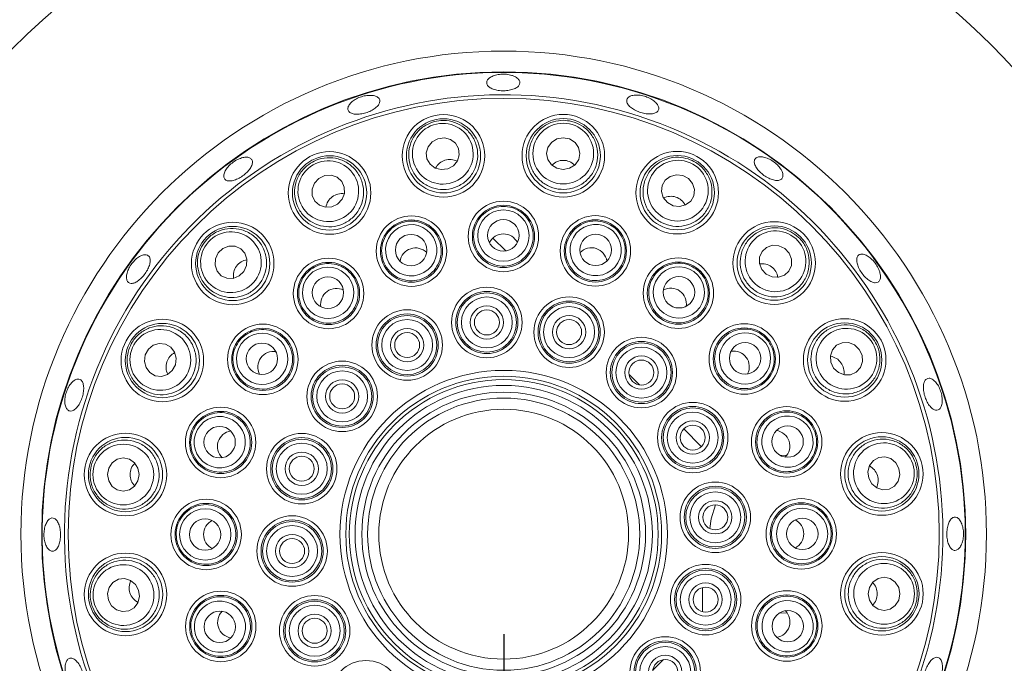
# Model space of a CAD drawing. Units: millimetres. Extents: x 5 to 415, y 5 to 292.
# Drawn here: x 95 to 105, y 79 to 86 of the extents above; entities that cross this region are included whole.
import ezdxf

# ---------------------------------------------------------------- set-up
doc = ezdxf.new("R2010")
doc.units = ezdxf.units.MM
doc.layers.add('BEMAßUNG', color=96, linetype='Continuous')
doc.styles.add('SLDTEXTSTYLE0', font='TXT', dxfattribs={"width": 0.75})
doc.dimstyles.new('SLDDIMSTYLE2', dxfattribs={"dimtxt": 3.5, "dimasz": 3.302, "dimexe": 0, "dimexo": 0.0625, "dimgap": 0.875, "dimtad": 1, "dimlfac": 12, "dimrnd": 1e-09, "dimzin": 12, "dimdsep": 46, "dimtxsty": 'SLDTEXTSTYLE0', "dimsah": 1, "dimcen": 0.09, "dimadec": 0, "dimazin": 3, "dimtfac": 1, "dimtofl": 0, "dimtmove": 0, "dimatfit": 3, "dimfxl": 0, "dimfrac": 2, "dimtolj": 1, "dimtzin": 12, "dimarcsym": 0})

# ---------------------------------------------------------------- blocks, each defined once
blk = doc.blocks.new('_D_24')
at = {"layer": 'BEMAßUNG'}
for p, q in [((68.3401, 79.4861), (68.3401, 47.9797)), ((99.5901, 79.4861), (99.5901, 47.9797)), ((68.3401, 48.9797), (99.5901, 48.9797))]:
    blk.add_line(p, q, dxfattribs=at)
for points in [[(68.3401, 48.9797), (71.6421, 48.4717), (71.6421, 49.4877)], [(99.5901, 48.9797), (96.2881, 49.4877), (96.2881, 48.4717)]]:
    blk.add_solid(points, dxfattribs=at)
at = {"layer": 'BEMAßUNG', "insert": (80.3551, 53.4914), "char_height": 3.5, "attachment_point": 1, "style": 'SLDTEXTSTYLE0'}
blk.add_mtext('375', dxfattribs=at)

msp = doc.modelspace()

# ---------------------------------------------------------------- linework, layer by layer
at = {"color": 7, "linetype": 'Continuous', "lineweight": 15}
for p, q in [((99.48134, 83.44909), (99.61055, 83.31988)), ((100.845, 82.08543), (100.95088, 81.97954)), ((101.39187, 81.53856), (101.56858, 81.36184)), ((102.35782, 81.27308), (102.42534, 81.27759)), ((101.57999, 79.95223), (101.57999, 79.71041)), ((102.43033, 79.6946), (102.35181, 79.6999)), ((101.18939, 79.23126), (101.08351, 79.12538))]:
    msp.add_line(p, q, dxfattribs=at)
at = {"color": 7, "linetype": 'Continuous', "lineweight": 15, "flags": 128}
for points in [[(99.02979, 84.14155), (99.0867, 84.17278), (99.12746, 84.22221), (99.14587, 84.28229), (99.13914, 84.3439), (99.10828, 84.39764), (99.05799, 84.43534), (98.99594, 84.45125), (98.93156, 84.44296), (98.87465, 84.41172), (98.83389, 84.3623), (98.81548, 84.30221), (98.82221, 84.24061), (98.85307, 84.18686), (98.90336, 84.14917), (98.96541, 84.13325), (99.02979, 84.14155)], [(100.1868, 84.13579), (100.25057, 84.14791), (100.30461, 84.18232), (100.34069, 84.23378), (100.35332, 84.29445), (100.34058, 84.35509), (100.3044, 84.40648), (100.2503, 84.4408), (100.18651, 84.4528), (100.12274, 84.44068), (100.0687, 84.40627), (100.03262, 84.35481), (100.01999, 84.29414), (100.03273, 84.2335), (100.0689, 84.18211), (100.12301, 84.14779), (100.1868, 84.13579)], [(97.92764, 83.78949), (97.9721, 83.83678), (97.9956, 83.89638), (97.99454, 83.95922), (97.9691, 84.01573), (97.92314, 84.0573), (97.86367, 84.07762), (97.79973, 84.07358), (97.74107, 84.04579), (97.6966, 83.9985), (97.67311, 83.9389), (97.67416, 83.87606), (97.6996, 83.81956), (97.74556, 83.77798), (97.80503, 83.75767), (97.86897, 83.76171), (97.92764, 83.78949)], [(101.28539, 83.77277), (101.34979, 83.7646), (101.41182, 83.78062), (101.46203, 83.81841), (101.49279, 83.87221), (101.49942, 83.93383), (101.48089, 83.99388), (101.44004, 84.04323), (101.38308, 84.07437), (101.31869, 84.08254), (101.25666, 84.06651), (101.20644, 84.02873), (101.17568, 83.97493), (101.16906, 83.91331), (101.18758, 83.85326), (101.22843, 83.80391), (101.28539, 83.77277)], [(96.98822, 83.11408), (97.01589, 83.1728), (97.01982, 83.23674), (96.99939, 83.29618), (96.95774, 83.34206), (96.90118, 83.3674), (96.83834, 83.36834), (96.77878, 83.34474), (96.73157, 83.30019), (96.7039, 83.24147), (96.69997, 83.17753), (96.72039, 83.11809), (96.76205, 83.07221), (96.81861, 83.04687), (96.88145, 83.04593), (96.94101, 83.06953), (96.98822, 83.11408)], [(102.21804, 83.08804), (102.27676, 83.06037), (102.3407, 83.05644), (102.40014, 83.07687), (102.44602, 83.11852), (102.47136, 83.17508), (102.4723, 83.23792), (102.4487, 83.29748), (102.40415, 83.34469), (102.34543, 83.37236), (102.28149, 83.37629), (102.22205, 83.35587), (102.17617, 83.31421), (102.15083, 83.25765), (102.14989, 83.19481), (102.17349, 83.13525), (102.21804, 83.08804)], [(96.30349, 82.18143), (96.31166, 82.24583), (96.29564, 82.30785), (96.25785, 82.35807), (96.20405, 82.38883), (96.14243, 82.39545), (96.08238, 82.37693), (96.03303, 82.33608), (96.00189, 82.27912), (95.99372, 82.21473), (96.00975, 82.1527), (96.04753, 82.10248), (96.10133, 82.07172), (96.16295, 82.0651), (96.223, 82.08362), (96.27235, 82.12447), (96.30349, 82.18143)], [(102.89345, 82.14862), (102.94074, 82.10416), (103.00035, 82.08066), (103.06318, 82.08172), (103.11969, 82.10716), (103.16127, 82.15312), (103.18158, 82.21259), (103.17754, 82.27653), (103.14976, 82.33519), (103.10247, 82.37966), (103.04287, 82.40315), (102.98003, 82.4021), (102.92352, 82.37666), (102.88194, 82.3307), (102.86163, 82.27123), (102.86567, 82.20729), (102.89345, 82.14862)], [(95.94047, 81.08283), (95.92835, 81.1466), (95.89394, 81.20064), (95.84248, 81.23672), (95.78181, 81.24936), (95.72117, 81.23661), (95.66977, 81.20044), (95.63546, 81.14634), (95.62346, 81.08255), (95.63558, 81.01878), (95.66999, 80.96474), (95.72145, 80.92865), (95.78212, 80.91602), (95.84276, 80.92877), (95.89415, 80.96494), (95.92847, 81.01904), (95.94047, 81.08283)], [(103.24551, 81.04647), (103.27675, 80.98957), (103.32617, 80.9488), (103.38626, 80.93039), (103.44786, 80.93712), (103.5016, 80.96798), (103.5393, 81.01827), (103.55522, 81.08032), (103.54692, 81.14471), (103.51569, 81.20161), (103.46626, 81.24237), (103.40617, 81.26078), (103.34457, 81.25405), (103.29083, 81.22319), (103.25313, 81.1729), (103.23722, 81.11085), (103.24551, 81.04647)], [(101.65458, 80.54198), (101.66782, 80.6406), (101.70909, 80.7798)], [(95.93471, 79.92583), (95.90348, 79.98273), (95.85405, 80.02349), (95.79397, 80.04191), (95.73236, 80.03517), (95.67862, 80.00431), (95.64092, 79.95403), (95.62501, 79.89197), (95.6333, 79.82759), (95.66454, 79.77069), (95.71396, 79.72993), (95.77405, 79.71151), (95.83565, 79.71825), (95.8894, 79.74911), (95.92709, 79.79939), (95.94301, 79.86145), (95.93471, 79.92583)], [(103.23975, 79.88946), (103.25187, 79.82569), (103.28628, 79.77166), (103.33774, 79.73557), (103.39841, 79.72294), (103.45906, 79.73568), (103.51045, 79.77186), (103.54476, 79.82596), (103.55677, 79.88975), (103.54464, 79.95352), (103.51023, 80.00756), (103.45878, 80.04364), (103.39811, 80.05627), (103.33746, 80.04353), (103.28607, 80.00736), (103.25176, 79.95326), (103.23975, 79.88946)]]:
    msp.add_lwpolyline(points, dxfattribs=at)
at = {"color": 7, "linetype": 'Continuous', "lineweight": 15}
for centre, radius in [((99.59011, 80.48615), 4.83333), ((99.59011, 80.48615), 4.625), ((99.59011, 80.48615), 4.36038), ((98.98734, 84.27179), 0.41318), ((100.18667, 84.27278), 0.41318), ((98.98734, 84.27179), 0.37167), ((100.18667, 84.27278), 0.37167), ((97.84701, 83.90025), 0.41318), ((101.32761, 83.9031), 0.41318), ((97.84701, 83.90025), 0.37167), ((101.32761, 83.9031), 0.37167), ((99.58741, 83.46531), 0.35274), ((99.58741, 83.46531), 0.3111), ((96.87731, 83.1945), 0.41318), ((98.66693, 83.31867), 0.35274), ((98.66693, 83.31867), 0.3111), ((99.58679, 83.47568), 0.15748), ((100.50815, 83.32034), 0.35274), ((100.50815, 83.32034), 0.3111), ((102.29846, 83.19895), 0.41318), ((96.87731, 83.1945), 0.37167), ((102.29846, 83.19895), 0.37167), ((98.66313, 83.32834), 0.15748), ((100.51077, 83.33039), 0.15748), ((97.83681, 82.89475), 0.35274), ((97.83681, 82.89475), 0.3111), ((101.33903, 82.89793), 0.35274), ((101.33903, 82.89793), 0.3111), ((97.83022, 82.90278), 0.15748), ((101.34463, 82.90669), 0.15748), ((99.42146, 82.60445), 0.35274), ((99.42146, 82.60445), 0.3111), ((99.42146, 82.60445), 0.29644), ((99.42146, 82.60445), 0.2548), ((100.24494, 82.50774), 0.35274), ((100.24494, 82.50774), 0.3111), ((100.24494, 82.50774), 0.29644), ((98.62366, 82.37866), 0.35274), ((99.42146, 82.60445), 0.16667), ((99.42146, 82.60445), 0.125), ((100.24494, 82.50774), 0.2548), ((96.17316, 82.22364), 0.41318), ((98.62366, 82.37866), 0.3111), ((98.62366, 82.37866), 0.29644), ((98.62366, 82.37866), 0.2548), ((100.24494, 82.50774), 0.16667), ((100.24494, 82.50774), 0.125), ((103.00421, 82.22925), 0.41318), ((96.17316, 82.22364), 0.37167), ((97.17833, 82.23507), 0.35274), ((97.17833, 82.23507), 0.3111), ((98.62366, 82.37866), 0.16667), ((101.99872, 82.23945), 0.35274), ((101.99872, 82.23945), 0.3111), ((103.00421, 82.22925), 0.37167), ((98.62366, 82.37866), 0.125), ((100.96872, 82.10326), 0.35274), ((100.96872, 82.10326), 0.3111), ((97.16957, 82.24066), 0.15748), ((100.96872, 82.10326), 0.29644), ((100.96872, 82.10326), 0.2548), ((102.00674, 82.24604), 0.15748), ((97.973, 81.86476), 0.35274), ((100.96872, 82.10326), 0.16667), ((100.96872, 82.10326), 0.125), ((97.973, 81.86476), 0.3111), ((97.973, 81.86476), 0.29644), ((97.973, 81.86476), 0.2548), ((99.59011, 80.48615), 1.63886), ((97.973, 81.86476), 0.16667), ((99.59011, 80.48615), 1.58075), ((99.59011, 80.48615), 1.54633), ((97.973, 81.86476), 0.125), ((99.59011, 80.48615), 1.48821), ((99.59011, 80.48615), 1.4201), ((99.59011, 80.48615), 1.36199), ((96.75592, 81.40419), 0.35274), ((99.59011, 80.48615), 1.25), ((101.48262, 81.4526), 0.35274), ((101.48262, 81.4526), 0.3111), ((101.48262, 81.4526), 0.29644), ((102.42263, 81.40933), 0.35274), ((102.42263, 81.40933), 0.3111), ((96.75592, 81.40419), 0.3111), ((101.48262, 81.4526), 0.2548), ((101.48262, 81.4526), 0.16667), ((96.74587, 81.4068), 0.15748), ((101.48262, 81.4526), 0.125), ((102.4323, 81.41313), 0.15748), ((95.80348, 81.08271), 0.41318), ((95.80348, 81.08271), 0.37167), ((97.56852, 81.14097), 0.35274), ((97.56852, 81.14097), 0.3111), ((97.56852, 81.14097), 0.29644), ((103.37576, 81.08892), 0.41318), ((103.37576, 81.08892), 0.37167), ((97.56852, 81.14097), 0.2548), ((97.56852, 81.14097), 0.16667), ((97.56852, 81.14097), 0.125), ((101.70841, 80.6548), 0.35274), ((101.70841, 80.6548), 0.3111), ((101.70841, 80.6548), 0.29644), ((96.61095, 80.48344), 0.35274), ((101.70841, 80.6548), 0.2548), ((102.56928, 80.48885), 0.35274), ((96.61095, 80.48344), 0.3111), ((101.70841, 80.6548), 0.16667), ((101.70841, 80.6548), 0.125), ((102.56928, 80.48885), 0.3111), ((96.60058, 80.48283), 0.15748), ((97.47181, 80.3175), 0.35274), ((102.57965, 80.48947), 0.15748), ((97.47181, 80.3175), 0.3111), ((97.47181, 80.3175), 0.29644), ((97.47181, 80.3175), 0.2548), ((97.47181, 80.3175), 0.16667), ((97.47181, 80.3175), 0.125), ((95.80447, 79.88338), 0.41318), ((95.80447, 79.88338), 0.37167), ((103.37674, 79.88959), 0.41318), ((103.37674, 79.88959), 0.37167), ((101.6117, 79.83132), 0.35274), ((101.6117, 79.83132), 0.3111), ((101.6117, 79.83132), 0.29644), ((101.6117, 79.83132), 0.2548), ((101.6117, 79.83132), 0.16667), ((101.6117, 79.83132), 0.125), ((96.75759, 79.56296), 0.35274), ((96.75759, 79.56296), 0.3111), ((97.6976, 79.5197), 0.35274), ((102.4243, 79.56811), 0.35274), ((102.4243, 79.56811), 0.3111), ((97.6976, 79.5197), 0.3111), ((97.6976, 79.5197), 0.29644), ((97.6976, 79.5197), 0.2548), ((96.74792, 79.55917), 0.15748), ((97.6976, 79.5197), 0.16667), ((102.43436, 79.56549), 0.15748), ((97.6976, 79.5197), 0.125), ((101.20723, 79.10754), 0.35274), ((101.20723, 79.10754), 0.3111), ((101.20723, 79.10754), 0.29644), ((101.20723, 79.10754), 0.2548), ((101.20723, 79.10754), 0.16667), ((98.2115, 78.86903), 0.35274), ((101.20723, 79.10754), 0.125)]:
    msp.add_circle(centre, radius, dxfattribs=at)
for radius, start, end in [(7.875, 115.912896, 154.097047), (7.88333, 116.037278, 153.97261), (7.875, 25.919832, 64.087104), (7.88333, 26.044176, 63.962722), (4.61942, 254.466869, 249.637213), (4.39647, 254.527351, 249.57673)]:
    msp.add_arc((99.59011, 80.48615), radius, start, end, dxfattribs=at)
at = {"color": 8, "linetype": 'Continuous', "lineweight": 15}
for radius, start, end in [(7.85267, 115.57552, 154.434574), (7.34576, 105.363906, 153.549499), (7.34576, 15.376167, 74.636094), (7.85267, 25.582561, 64.42448), (6.91275, 94.152045, 151.749604), (6.91275, 4.147083, 85.85638), (6.91275, 184.148582, 265.847955), (6.91275, 274.14362, 355.851418)]:
    msp.add_arc((99.59011, 80.48615), radius, start, end, dxfattribs=at)
at = {"color": 7, "linetype": 'Continuous', "lineweight": 15}
for centre, major_axis, ratio in [((98.98067, 84.29225), (-0.09421, 0.28905), 0.9995959), ((100.18665, 84.2943), (-0.00028, 0.30401), 0.9995959), ((97.83435, 83.91764), (-0.17892, 0.24579), 0.9995959), ((101.33424, 83.92357), (0.09368, 0.28922), 0.9995959), ((99.5874, 83.47413), (-0.00023, 0.25676), 0.999981), ((98.66419, 83.32705), (-0.07956, 0.24412), 0.999981), ((100.51087, 83.32873), (0.07912, 0.24426), 0.999981), ((96.85989, 83.20713), (0.24611, -0.17847), 0.9995959), ((102.3111, 83.21637), (0.17847, 0.24611), 0.9995959), ((101.34421, 82.90507), (0.15073, 0.20786), 0.999981), ((97.83162, 82.90188), (-0.15111, 0.20759), 0.999981), ((96.15269, 82.23028), (0.28922, -0.09368), 0.9995959), ((97.17119, 82.24024), (0.20786, -0.15073), 0.999981), ((102.00584, 82.24464), (0.20759, 0.15111), 0.999981), ((103.02161, 82.24191), (0.24579, 0.17892), 0.9995959), ((96.74753, 81.4069), (0.24426, -0.07912), 0.999981), ((102.43101, 81.41207), (0.24412, 0.07956), 0.999981), ((103.39622, 81.09559), (0.28905, 0.09421), 0.9995959), ((95.78196, 81.08269), (0.30401, 0.00028), 0.9995959), ((96.60213, 80.48343), (0.25676, 0.00023), 0.999981), ((102.57809, 80.48886), (0.25676, 0.00023), 0.999981), ((95.78401, 79.87671), (0.28905, 0.09421), 0.9995959), ((103.39826, 79.88961), (0.30401, 0.00028), 0.9995959), ((96.74921, 79.56023), (0.24412, 0.07956), 0.999981), ((102.43269, 79.56539), (0.24426, -0.07912), 0.999981)]:
    msp.add_ellipse(centre, major_axis=major_axis, ratio=ratio, dxfattribs=at)
for centre, major_axis, ratio, start_param, end_param in [((99.05599, 84.06118), (-0.0543, 0.16662), 0.9510565, 0, 0.7551331), ((99.05599, 84.06118), (-0.0543, 0.16662), 0.9510565, 5.5280522, 6.2831853), ((100.18687, 84.05126), (-0.00016, 0.17524), 0.9510565, 0, 0.7551331), ((100.18687, 84.05126), (-0.00016, 0.17524), 0.9510565, 5.5280522, 6.2831853), ((97.97738, 83.72115), (-0.10313, 0.14168), 0.9510565, 5.5280522, 6.2831853), ((97.97738, 83.72115), (-0.10313, 0.14168), 0.9510565, 0, 0.7551331), ((101.25935, 83.69236), (0.054, 0.16672), 0.9510565, 0, 0.7551331), ((101.25935, 83.69236), (0.054, 0.16672), 0.9510565, 5.5280522, 6.2831853), ((99.58753, 83.32983), (-0.00015, 0.16078), 0.9848078, 0, 1.0977298), ((99.58753, 83.32983), (-0.00015, 0.16078), 0.9848078, 5.1854555, 6.2831853), ((98.70891, 83.18986), (-0.04982, 0.15286), 0.9848078, 0, 1.0977298), ((98.70891, 83.18986), (-0.04982, 0.15286), 0.9848078, 5.1854555, 6.2831853), ((100.4664, 83.19145), (0.04954, 0.15295), 0.9848078, 0, 1.0977298), ((100.4664, 83.19145), (0.04954, 0.15295), 0.9848078, 5.1854555, 6.2831853), ((97.05664, 83.06446), (-0.14187, 0.10288), 0.9510565, 5.5280522, 6.2831853), ((102.16842, 83.01962), (0.10288, 0.14187), 0.9510565, 0, 0.7551331), ((97.05664, 83.06446), (-0.14187, 0.10288), 0.9510565, 0, 0.7551331), ((102.16842, 83.01962), (0.10288, 0.14187), 0.9510565, 5.5280522, 6.2831853), ((97.91655, 82.78522), (-0.09462, 0.12998), 0.9848078, 0, 1.0977298), ((97.91655, 82.78522), (-0.09462, 0.12998), 0.9848078, 5.1854555, 6.2831853), ((101.2595, 82.78826), (0.09438, 0.13016), 0.9848078, 0, 1.0977298), ((101.2595, 82.78826), (0.09438, 0.13016), 0.9848078, 5.1854555, 6.2831853), ((97.288, 82.15554), (-0.13016, 0.09438), 0.9848078, 5.1854555, 6.2831853), ((101.88918, 82.15971), (0.12998, 0.09462), 0.9848078, 0, 1.0977298), ((96.3839, 82.15538), (-0.16672, 0.054), 0.9510565, 5.5280522, 6.2831853), ((97.288, 82.15554), (-0.13016, 0.09438), 0.9848078, 0, 1.0977298), ((101.88918, 82.15971), (0.12998, 0.09462), 0.9848078, 5.1854555, 6.2831853), ((102.82512, 82.09888), (0.14168, 0.10313), 0.9510565, 0, 0.7551331), ((96.3839, 82.15538), (-0.16672, 0.054), 0.9510565, 0, 0.7551331), ((102.82512, 82.09888), (0.14168, 0.10313), 0.9510565, 5.5280522, 6.2831853), ((102.29382, 81.36735), (0.15286, 0.04982), 0.9848078, 0, 1.0977298), ((96.88481, 81.36244), (-0.15295, 0.04954), 0.9848078, 5.1854555, 6.2831853), ((96.88481, 81.36244), (-0.15295, 0.04954), 0.9848078, 0, 1.0977298), ((102.29382, 81.36735), (0.15286, 0.04982), 0.9848078, 5.1854555, 6.2831853), ((96.025, 81.08291), (-0.17524, -0.00016), 0.9510565, 5.5280522, 6.2831853), ((103.16515, 81.02027), (0.16662, 0.0543), 0.9510565, 0, 0.7551332), ((96.025, 81.08291), (-0.17524, -0.00016), 0.9510565, 0, 0.7551331), ((103.16515, 81.02027), (0.16662, 0.0543), 0.9510565, 5.5280522, 6.2831853), ((96.74643, 80.48357), (-0.16078, -0.00015), 0.9848078, 5.1854556, 6.2831853), ((102.4338, 80.48873), (0.16078, 0.00015), 0.9848078, 0, 1.0977298), ((96.74643, 80.48357), (-0.16078, -0.00015), 0.9848078, 0, 1.0977297), ((102.4338, 80.48873), (0.16078, 0.00015), 0.9848078, 5.1854555, 6.2831853), ((96.01508, 79.95202), (-0.16662, -0.0543), 0.9510565, 5.5280522, 6.2831853), ((103.15523, 79.88939), (0.17524, 0.00016), 0.9510565, 0, 0.7551331), ((96.01508, 79.95202), (-0.16662, -0.0543), 0.9510565, 0, 0.7551331), ((103.15523, 79.88939), (0.17524, 0.00016), 0.9510565, 5.5280522, 6.2831853), ((96.8864, 79.60494), (-0.15286, -0.04982), 0.9848078, 5.1854556, 6.2831853), ((102.29542, 79.60986), (0.15295, -0.04954), 0.9848078, 0, 1.0977298), ((96.8864, 79.60494), (-0.15286, -0.04982), 0.9848078, 0, 1.0977297), ((102.29542, 79.60986), (0.15295, -0.04954), 0.9848078, 5.1854555, 6.2831853)]:
    msp.add_ellipse(centre, major_axis=major_axis, ratio=ratio, start_param=start_param, end_param=end_param, dxfattribs=at)
for points, knots in [([(99.6711, 85.07695), (99.65405, 85.08113), (99.61995, 85.08949), (99.56241, 85.08987), (99.50821, 85.08087), (99.4626, 85.0629), (99.43093, 85.03841), (99.41673, 85.01037), (99.42162, 84.9821), (99.44503, 84.95672), (99.48432, 84.93692), (99.53508, 84.92464), (99.59159, 84.92104), (99.64745, 84.92646), (99.69638, 84.94038), (99.7329, 84.9615), (99.75284, 84.98769), (99.75401, 85.0162), (99.73613, 85.04367), (99.70603, 85.06451), (99.68084, 85.07348), (99.6711, 85.07695)], [0, 0, 0, 0, 0.0536709, 0.1073429, 0.1610023, 0.2146752, 0.2683683, 0.3220615, 0.3757343, 0.4293917, 0.4830712, 0.536769, 0.590455, 0.6441165, 0.6977817, 0.751469, 0.8051669, 0.8588449, 0.9125027, 0.9661764, 1, 1, 1, 1]), ([(98.27096, 84.87644), (98.25441, 84.87684), (98.22131, 84.87763), (98.16578, 84.86492), (98.11375, 84.84328), (98.07022, 84.81427), (98.04026, 84.78159), (98.0271, 84.74912), (98.03219, 84.72072), (98.05492, 84.69965), (98.09278, 84.68814), (98.14159, 84.68725), (98.19592, 84.69683), (98.2497, 84.71566), (98.29684, 84.74164), (98.332, 84.77202), (98.35111, 84.80364), (98.35198, 84.8332), (98.33434, 84.85723), (98.30491, 84.87168), (98.28042, 84.87512), (98.27096, 84.87644)], [0, 0, 0, 0, 0.0536809, 0.1073637, 0.1610297, 0.2146906, 0.2683773, 0.322076, 0.3757574, 0.4294185, 0.4830838, 0.5367762, 0.5904722, 0.6441431, 0.697802, 0.7514802, 0.8051775, 0.8588661, 0.9125301, 0.9661918, 1, 1, 1, 1]), ([(101.11211, 84.80523), (101.10009, 84.81562), (101.07604, 84.8364), (101.02543, 84.86088), (100.97092, 84.87658), (100.91733, 84.88156), (100.87111, 84.87549), (100.83744, 84.85927), (100.82023, 84.83496), (100.82143, 84.80538), (100.84088, 84.77379), (100.87632, 84.74352), (100.92368, 84.71772), (100.97755, 84.69913), (101.03184, 84.6898), (101.08051, 84.69095), (101.11813, 84.7027), (101.14061, 84.72397), (101.14518, 84.75243), (101.13388, 84.78101), (101.11818, 84.79848), (101.11211, 84.80523)], [0, 0, 0, 0, 0.05368752, 0.10737463, 0.16104533, 0.21470499, 0.26838511, 0.3220814, 0.3757703, 0.42943481, 0.48309751, 0.53678441, 0.59048132, 0.64415932, 0.69781827, 0.75148673, 0.80518169, 0.85887519, 0.91254478, 0.96620545, 1, 1, 1, 1]), ([(98.87759, 84.60852), (98.90491, 84.61529), (98.96903, 84.63119), (99.07408, 84.61978), (99.17865, 84.57342), (99.2639, 84.49424), (99.31966, 84.38904), (99.33703, 84.26861), (99.31179, 84.14842), (99.24723, 84.04497), (99.15348, 83.97107), (99.04348, 83.93322), (98.92924, 83.93282), (98.82108, 83.96875), (98.72892, 84.03835), (98.66307, 84.13646), (98.63318, 84.25357), (98.64522, 84.37576), (98.69867, 84.48544), (98.78029, 84.56753), (98.84732, 84.59577), (98.87759, 84.60852)], [0, 0, 0, 0, 0.03811564, 0.0894954, 0.14103028, 0.19439246, 0.24976265, 0.30648076, 0.36321332, 0.41855089, 0.47176714, 0.52316409, 0.57380694, 0.62497823, 0.67770656, 0.73243756, 0.78881766, 0.84571734, 0.90166027, 0.9555884, 1, 1, 1, 1]), ([(100.18635, 84.62694), (100.21442, 84.62494), (100.28032, 84.62024), (100.3767, 84.57693), (100.46182, 84.50052), (100.51843, 84.39887), (100.53896, 84.28159), (100.51826, 84.16169), (100.45712, 84.05518), (100.36375, 83.97674), (100.25175, 83.93543), (100.13544, 83.93343), (100.02667, 83.96835), (99.93491, 84.03594), (99.86877, 84.13062), (99.83645, 84.24427), (99.84422, 84.36489), (99.89342, 84.47737), (99.97815, 84.56517), (100.08114, 84.61802), (100.15362, 84.62416), (100.18635, 84.62694)], [0, 0, 0, 0, 0.0381158, 0.0894956, 0.1410305, 0.1943927, 0.249763, 0.306481, 0.3632133, 0.4185509, 0.4717672, 0.5231642, 0.573807, 0.6249785, 0.677707, 0.7324374, 0.7888175, 0.8457174, 0.9016603, 0.9555883, 1, 1, 1, 1]), ([(97.06796, 84.23398), (97.06146, 84.24092), (97.04847, 84.2548), (97.01133, 84.26009), (96.96619, 84.2526), (96.91684, 84.23202), (96.86936, 84.20076), (96.82903, 84.16225), (96.80034, 84.12095), (96.78637, 84.08167), (96.78856, 84.04907), (96.80656, 84.02696), (96.83834, 84.01782), (96.88043, 84.02253), (96.92824, 84.04035), (96.97655, 84.06908), (97.01991, 84.10537), (97.0535, 84.14526), (97.07311, 84.18423), (97.07691, 84.21461), (97.07045, 84.22859), (97.06796, 84.23398)], [0, 0, 0, 0, 0.053667, 0.1073341, 0.1610205, 0.2147187, 0.2684004, 0.3220613, 0.3757308, 0.4294195, 0.4831155, 0.5367909, 0.5904498, 0.6441261, 0.6978229, 0.7515119, 0.8051764, 0.858837, 0.9125229, 0.9662188, 1, 1, 1, 1]), ([(97.63858, 84.18658), (97.66247, 84.20146), (97.71854, 84.2364), (97.82197, 84.25801), (97.93575, 84.24623), (98.0413, 84.19726), (98.12684, 84.11444), (98.18058, 84.00528), (98.19371, 83.88317), (98.16428, 83.76483), (98.09795, 83.66558), (98.00503, 83.5956), (97.8965, 83.55991), (97.78254, 83.56065), (97.67338, 83.59837), (97.58044, 83.67133), (97.51582, 83.77347), (97.48951, 83.8934), (97.50645, 84.01423), (97.55871, 84.11752), (97.61373, 84.16509), (97.63858, 84.18658)], [0, 0, 0, 0, 0.0381159, 0.0894957, 0.1410305, 0.1943928, 0.2497629, 0.3064812, 0.3632136, 0.4185512, 0.4717672, 0.5231644, 0.5738072, 0.6249785, 0.6777071, 0.7324376, 0.788818, 0.8457176, 0.9016604, 0.9555886, 1, 1, 1, 1]), ([(101.43674, 84.24002), (101.46282, 84.22945), (101.52405, 84.20462), (101.60232, 84.13364), (101.65967, 84.03467), (101.6821, 83.9205), (101.66537, 83.80262), (101.60864, 83.69498), (101.51758, 83.61258), (101.40454, 83.56683), (101.28526, 83.56215), (101.17402, 83.59619), (101.08136, 83.66302), (101.01498, 83.75565), (100.98133, 83.86613), (100.98572, 83.98421), (101.03037, 84.09653), (101.11193, 84.1883), (101.21964, 84.24562), (101.33393, 84.26405), (101.40476, 84.2475), (101.43674, 84.24002)], [0, 0, 0, 0, 0.0381157, 0.0894956, 0.1410305, 0.1943926, 0.2497627, 0.3064807, 0.3632132, 0.4185508, 0.4717671, 0.523164, 0.5738071, 0.6249783, 0.6777069, 0.7324372, 0.7888178, 0.8457175, 0.9016603, 0.9555883, 1, 1, 1, 1]), ([(102.36284, 84.13992), (102.35279, 84.15351), (102.33268, 84.18068), (102.28854, 84.21716), (102.23999, 84.24506), (102.19132, 84.26136), (102.14845, 84.2644), (102.11631, 84.25403), (102.09863, 84.23157), (102.09743, 84.19958), (102.11273, 84.16154), (102.14267, 84.1215), (102.18373, 84.08379), (102.23119, 84.05255), (102.27973, 84.03135), (102.32403, 84.02273), (102.35923, 84.02791), (102.38155, 84.04647), (102.38827, 84.07634), (102.38055, 84.10946), (102.36778, 84.13143), (102.36284, 84.13992)], [0, 0, 0, 0, 0.0536781, 0.1073572, 0.16102, 0.214685, 0.2683733, 0.3220735, 0.3757477, 0.4294076, 0.4830788, 0.5367758, 0.5904674, 0.6441351, 0.6977954, 0.7514747, 0.8051735, 0.8588589, 0.9125206, 0.9661839, 1, 1, 1, 1]), ([(99.58713, 83.7653), (99.6153, 83.763), (99.67162, 83.7584), (99.75398, 83.71986), (99.82548, 83.65607), (99.87454, 83.56698), (99.89158, 83.46614), (99.87397, 83.36469), (99.8233, 83.27475), (99.74561, 83.20708), (99.65039, 83.16939), (99.5488, 83.16534), (99.45203, 83.19472), (99.3703, 83.25411), (99.31234, 83.3373), (99.28486, 83.43561), (99.29164, 83.53812), (99.33246, 83.63304), (99.4026, 83.70814), (99.49138, 83.75647), (99.55614, 83.76244), (99.58713, 83.7653)], [0, 0, 0, 0, 0.0448561, 0.089708, 0.1427862, 0.1963641, 0.2505248, 0.3050669, 0.3596148, 0.4137847, 0.4673636, 0.5204062, 0.5731997, 0.6261314, 0.6795248, 0.7335108, 0.7879659, 0.8425574, 0.8968824, 0.9506562, 1, 1, 1, 1]), ([(98.57397, 83.60388), (98.60146, 83.6104), (98.65645, 83.62344), (98.74669, 83.61223), (98.83441, 83.57366), (98.90859, 83.50409), (98.95596, 83.41344), (98.97055, 83.31152), (98.95016, 83.21033), (98.89718, 83.12196), (98.81827, 83.05669), (98.7229, 83.02144), (98.62179, 83.01949), (98.52571, 83.05071), (98.44488, 83.11192), (98.38837, 83.19693), (98.36314, 83.29652), (98.37262, 83.3994), (98.41613, 83.4925), (98.48562, 83.5659), (98.54538, 83.59159), (98.57397, 83.60388)], [0, 0, 0, 0, 0.0448561, 0.089708, 0.1427862, 0.196364, 0.2505253, 0.3050671, 0.3596148, 0.4137848, 0.4673636, 0.5204062, 0.5731997, 0.6261314, 0.6795251, 0.7335104, 0.7879659, 0.8425573, 0.8968821, 0.9506562, 1, 1, 1, 1]), ([(100.60059, 83.60572), (100.62667, 83.59483), (100.67881, 83.57306), (100.74523, 83.51095), (100.79352, 83.42819), (100.81265, 83.3283), (100.7977, 83.22712), (100.74959, 83.13609), (100.67361, 83.06621), (100.57882, 83.02586), (100.4766, 83.01943), (100.37873, 83.04698), (100.29578, 83.10483), (100.2364, 83.18656), (100.20699, 83.28359), (100.21124, 83.38558), (100.24936, 83.48098), (100.31751, 83.55864), (100.40743, 83.60839), (100.50679, 83.62692), (100.57023, 83.61258), (100.60059, 83.60572)], [0, 0, 0, 0, 0.0448561, 0.0897079, 0.1427863, 0.196364, 0.2505251, 0.3050671, 0.3596148, 0.4137848, 0.4673638, 0.5204065, 0.5732, 0.6261318, 0.6795249, 0.7335112, 0.787966, 0.8425572, 0.8968825, 0.9506563, 1, 1, 1, 1]), ([(96.5906, 83.40241), (96.60872, 83.42394), (96.65125, 83.4745), (96.74294, 83.52701), (96.85479, 83.55097), (96.9703, 83.53702), (97.07725, 83.48468), (97.16209, 83.39747), (97.21232, 83.2854), (97.2209, 83.16375), (97.18849, 83.04886), (97.12174, 82.95359), (97.02955, 82.88612), (96.92093, 82.85161), (96.80546, 82.85375), (96.69452, 82.89441), (96.60151, 82.97159), (96.53943, 83.07752), (96.51819, 83.19767), (96.53598, 83.31205), (96.57361, 83.3743), (96.5906, 83.40241)], [0, 0, 0, 0, 0.03811571, 0.08949562, 0.14103039, 0.19439254, 0.24976294, 0.30648081, 0.36321313, 0.41855112, 0.47176688, 0.52316383, 0.57380699, 0.62497814, 0.6777066, 0.73243736, 0.78881756, 0.84571755, 0.90166035, 0.95558795, 1, 1, 1, 1]), ([(102.50637, 83.48566), (102.52791, 83.46754), (102.57846, 83.42501), (102.63098, 83.33332), (102.65493, 83.22147), (102.64098, 83.10596), (102.58865, 82.99901), (102.50143, 82.91417), (102.38936, 82.86394), (102.26772, 82.85536), (102.15283, 82.88777), (102.05756, 82.95452), (101.99008, 83.04671), (101.95557, 83.15533), (101.95771, 83.2708), (101.99837, 83.38174), (102.07555, 83.47475), (102.18148, 83.53683), (102.30163, 83.55807), (102.41601, 83.54028), (102.47826, 83.50265), (102.50637, 83.48566)], [0, 0, 0, 0, 0.0381156, 0.0894956, 0.1410305, 0.1943926, 0.249763, 0.3064809, 0.3632132, 0.418551, 0.4717672, 0.5231643, 0.5738068, 0.6249784, 0.677707, 0.7324373, 0.7888176, 0.8457175, 0.9016603, 0.9555883, 1, 1, 1, 1]), ([(96.02423, 83.27696), (96.01457, 83.27956), (95.99525, 83.28476), (95.95608, 83.27214), (95.91497, 83.24559), (95.87578, 83.20656), (95.84331, 83.15975), (95.82114, 83.11034), (95.81162, 83.06403), (95.81563, 83.02617), (95.83253, 83.00118), (95.86033, 82.99194), (95.89594, 82.99943), (95.93555, 83.02269), (95.97491, 83.05893), (96.00975, 83.10396), (96.03616, 83.15265), (96.05109, 83.19968), (96.05248, 83.23962), (96.0421, 83.26555), (96.02921, 83.27378), (96.02423, 83.27696)], [0, 0, 0, 0, 0.0536776, 0.1073538, 0.1610455, 0.2147402, 0.268413, 0.3220735, 0.3757505, 0.4294478, 0.483137, 0.536801, 0.5904657, 0.6441487, 0.6978471, 0.7515277, 0.8051858, 0.8588542, 0.9125479, 0.9662436, 1, 1, 1, 1]), ([(97.66027, 83.13728), (97.6844, 83.15198), (97.73267, 83.18137), (97.82195, 83.1986), (97.9173, 83.18902), (98.00936, 83.14578), (98.08242, 83.07421), (98.12779, 82.98179), (98.13966, 82.87924), (98.11659, 82.77883), (98.06171, 82.69236), (97.9819, 82.62937), (97.88634, 82.59627), (97.78531, 82.59627), (97.68952, 82.62951), (97.60951, 82.69289), (97.55474, 82.77981), (97.53197, 82.88059), (97.54457, 82.98258), (97.58799, 83.07386), (97.63687, 83.11676), (97.66027, 83.13728)], [0, 0, 0, 0, 0.0448558, 0.0897079, 0.1427861, 0.196364, 0.250525, 0.3050667, 0.3596148, 0.4137848, 0.4673634, 0.5204062, 0.5731998, 0.6261314, 0.6795249, 0.7335107, 0.7879662, 0.8425571, 0.8968821, 0.9506561, 1, 1, 1, 1]), ([(101.51514, 83.14078), (101.53657, 83.12237), (101.57944, 83.08555), (101.62341, 83.00596), (101.64376, 82.91232), (101.63109, 82.81141), (101.5856, 82.71981), (101.51172, 82.6481), (101.41786, 82.60511), (101.31524, 82.59603), (101.21604, 82.62151), (101.13148, 82.67794), (101.07046, 82.75859), (101.03924, 82.85468), (101.04125, 82.95605), (101.07681, 83.05174), (101.14255, 83.13069), (101.23136, 83.18348), (101.33225, 83.20301), (101.43248, 83.18993), (101.48839, 83.15669), (101.51514, 83.14078)], [0, 0, 0, 0, 0.0448558, 0.089708, 0.1427863, 0.1963641, 0.2505251, 0.3050669, 0.3596148, 0.4137847, 0.4673637, 0.5204062, 0.5731999, 0.6261315, 0.6795249, 0.733511, 0.7879663, 0.8425572, 0.8968824, 0.9506562, 1, 1, 1, 1]), ([(103.27957, 83.23248), (103.26626, 83.24427), (103.23963, 83.26786), (103.19883, 83.28667), (103.16347, 83.29036), (103.1373, 83.27772), (103.12342, 83.25045), (103.12327, 83.21151), (103.13667, 83.16513), (103.16191, 83.11638), (103.19599, 83.07068), (103.23508, 83.03317), (103.27493, 83.0082), (103.31129, 82.99872), (103.34022, 83.00596), (103.35856, 83.02916), (103.36416, 83.06563), (103.35623, 83.11119), (103.33539, 83.16036), (103.30794, 83.20233), (103.28747, 83.22408), (103.27957, 83.23248)], [0, 0, 0, 0, 0.0536894, 0.107379, 0.1610777, 0.2147589, 0.2684217, 0.3220879, 0.3757796, 0.4294752, 0.4831477, 0.5368053, 0.5904818, 0.6441778, 0.6978697, 0.7515312, 0.8051931, 0.85888, 0.9125785, 0.9662594, 1, 1, 1, 1]), ([(95.83624, 82.33278), (95.84681, 82.35886), (95.87164, 82.42008), (95.94262, 82.49836), (96.04159, 82.55571), (96.15576, 82.57813), (96.27364, 82.56141), (96.38128, 82.50468), (96.46368, 82.41362), (96.50943, 82.30058), (96.51411, 82.18129), (96.48007, 82.07006), (96.41324, 81.9774), (96.32061, 81.91101), (96.21013, 81.87737), (96.09205, 81.88176), (95.97974, 81.92641), (95.88796, 82.00797), (95.83064, 82.11568), (95.81221, 82.22996), (95.82876, 82.30079), (95.83624, 82.33278)], [0, 0, 0, 0, 0.0381158, 0.0894955, 0.1410304, 0.1943925, 0.2497627, 0.3064809, 0.363213, 0.4185507, 0.4717671, 0.5231641, 0.573807, 0.6249785, 0.6777068, 0.7324375, 0.7888177, 0.8457174, 0.9016601, 0.9555881, 1, 1, 1, 1]), ([(96.93548, 82.41117), (96.95389, 82.43261), (96.99071, 82.47547), (97.0703, 82.51945), (97.16394, 82.5398), (97.26485, 82.52712), (97.35645, 82.48164), (97.42816, 82.40776), (97.47115, 82.3139), (97.48023, 82.21128), (97.45475, 82.11208), (97.39832, 82.02751), (97.31767, 81.9665), (97.22158, 81.93528), (97.12021, 81.93729), (97.02453, 81.97285), (96.94558, 82.03859), (96.89278, 82.1274), (96.87325, 82.22829), (96.88633, 82.32852), (96.91957, 82.38442), (96.93548, 82.41117)], [0, 0, 0, 0, 0.0448565, 0.0897081, 0.1427863, 0.1963643, 0.2505253, 0.3050673, 0.359615, 0.413785, 0.467364, 0.5204063, 0.5731999, 0.6261318, 0.6795253, 0.7335112, 0.7879663, 0.8425575, 0.8968826, 0.9506566, 1, 1, 1, 1]), ([(102.24125, 82.41599), (102.25594, 82.39186), (102.28533, 82.34359), (102.30256, 82.2543), (102.29298, 82.15896), (102.24974, 82.0669), (102.17817, 81.99384), (102.08575, 81.94847), (101.9832, 81.9366), (101.88279, 81.95967), (101.79633, 82.01455), (101.73334, 82.09436), (101.70023, 82.18992), (101.70023, 82.29095), (101.73347, 82.38674), (101.79686, 82.46675), (101.88377, 82.52152), (101.98455, 82.54429), (102.08654, 82.53169), (102.17782, 82.48827), (102.22072, 82.43939), (102.24125, 82.41599)], [0, 0, 0, 0, 0.0448559, 0.089708, 0.1427862, 0.1963641, 0.250525, 0.3050669, 0.3596147, 0.4137846, 0.4673638, 0.520406, 0.5731994, 0.6261311, 0.6795251, 0.7335109, 0.787966, 0.8425573, 0.8968824, 0.9506562, 1, 1, 1, 1]), ([(103.29054, 82.43768), (103.30542, 82.41379), (103.34036, 82.35772), (103.36197, 82.25429), (103.35019, 82.14051), (103.30123, 82.03496), (103.21841, 81.94942), (103.10924, 81.89568), (102.98714, 81.88255), (102.86879, 81.91198), (102.76954, 81.97831), (102.69956, 82.07123), (102.66388, 82.17976), (102.66462, 82.29372), (102.70234, 82.40288), (102.77529, 82.49582), (102.87744, 82.56044), (102.99736, 82.58675), (103.11819, 82.56981), (103.22148, 82.51755), (103.26906, 82.46253), (103.29054, 82.43768)], [0, 0, 0, 0, 0.0381155, 0.0894954, 0.1410305, 0.1943925, 0.2497629, 0.3064808, 0.3632132, 0.4185509, 0.4717672, 0.523164, 0.5738069, 0.6249785, 0.6777068, 0.7324372, 0.7888177, 0.8457173, 0.9016602, 0.9555882, 1, 1, 1, 1]), ([(95.27103, 82.00815), (95.26064, 81.99613), (95.23986, 81.97208), (95.21538, 81.92147), (95.19968, 81.86696), (95.1947, 81.81337), (95.20077, 81.76715), (95.21699, 81.73348), (95.2413, 81.71626), (95.27088, 81.71747), (95.30247, 81.73692), (95.33274, 81.77235), (95.35854, 81.81972), (95.37714, 81.87359), (95.38646, 81.92788), (95.38531, 81.97655), (95.37356, 82.01417), (95.35229, 82.03664), (95.32383, 82.04121), (95.29525, 82.02992), (95.27778, 82.01422), (95.27103, 82.00815)], [0, 0, 0, 0, 0.053688, 0.1073747, 0.1610453, 0.2147059, 0.268386, 0.3220821, 0.375771, 0.4294352, 0.4830975, 0.5367847, 0.5904814, 0.6441597, 0.6978186, 0.7514875, 0.8051823, 0.8588759, 0.9125453, 0.9662058, 1, 1, 1, 1]), ([(103.97805, 81.86471), (103.97421, 81.88286), (103.96654, 81.91916), (103.94275, 81.97042), (103.91309, 82.01195), (103.88012, 82.03937), (103.84807, 82.04959), (103.82067, 82.04152), (103.80103, 82.01609), (103.79122, 81.97612), (103.79208, 81.92601), (103.80329, 81.87134), (103.82345, 81.81825), (103.85034, 81.77273), (103.88115, 81.73996), (103.91267, 81.72373), (103.94152, 81.72594), (103.96456, 81.74635), (103.97888, 81.78263), (103.98283, 81.82465), (103.97938, 81.85354), (103.97805, 81.86471)], [0, 0, 0, 0, 0.0536623, 0.1073258, 0.16099083, 0.21467799, 0.26837538, 0.32205465, 0.37571276, 0.4293859, 0.48308075, 0.53677327, 0.59044021, 0.64409923, 0.6977816, 0.7514784, 0.80516211, 0.85882319, 0.91248939, 0.96618121, 1, 1, 1, 1]), ([(96.47054, 81.49663), (96.48143, 81.5227), (96.5032, 81.57485), (96.56531, 81.64127), (96.64807, 81.68956), (96.74796, 81.70869), (96.84914, 81.69373), (96.94017, 81.64563), (97.01005, 81.56965), (97.0504, 81.47485), (97.05682, 81.37264), (97.02928, 81.27477), (96.97143, 81.19182), (96.8897, 81.13244), (96.79267, 81.10303), (96.69068, 81.10728), (96.59528, 81.1454), (96.51762, 81.21355), (96.46787, 81.30347), (96.44934, 81.40283), (96.46368, 81.46627), (96.47054, 81.49663)], [0, 0, 0, 0, 0.0448555, 0.0897076, 0.1427859, 0.1963639, 0.250525, 0.3050669, 0.3596143, 0.4137845, 0.4673638, 0.5204059, 0.5731995, 0.6261311, 0.6795247, 0.7335104, 0.7879657, 0.842557, 0.8968819, 0.9506557, 1, 1, 1, 1]), ([(102.70785, 81.50229), (102.71436, 81.4748), (102.7274, 81.41981), (102.71619, 81.32957), (102.67762, 81.24185), (102.60805, 81.16767), (102.51741, 81.1203), (102.41549, 81.10571), (102.31429, 81.1261), (102.22593, 81.17908), (102.16065, 81.25799), (102.12541, 81.35336), (102.12345, 81.45447), (102.15467, 81.55055), (102.21588, 81.63138), (102.30089, 81.68789), (102.40048, 81.71312), (102.50336, 81.70364), (102.59647, 81.66013), (102.66986, 81.59064), (102.69555, 81.53089), (102.70785, 81.50229)], [0, 0, 0, 0, 0.04485589, 0.08970826, 0.14278629, 0.19636424, 0.25052526, 0.3050671, 0.35961489, 0.41378465, 0.46736391, 0.52040634, 0.5731999, 0.6261315, 0.67952501, 0.733511, 0.78796629, 0.84255737, 0.89688244, 0.95065619, 1, 1, 1, 1]), ([(95.44932, 81.08239), (95.45132, 81.11046), (95.45602, 81.17636), (95.49933, 81.27274), (95.57574, 81.35786), (95.67739, 81.41447), (95.79467, 81.43499), (95.91457, 81.4143), (96.02108, 81.35316), (96.09952, 81.25979), (96.14083, 81.14779), (96.14283, 81.03148), (96.10791, 80.9227), (96.04032, 80.83094), (95.94564, 80.7648), (95.83199, 80.73249), (95.71137, 80.74025), (95.59889, 80.78946), (95.51109, 80.87419), (95.45824, 80.97718), (95.4521, 81.04965), (95.44932, 81.08239)], [0, 0, 0, 0, 0.03811615, 0.08949594, 0.14103054, 0.1943929, 0.24976308, 0.30648124, 0.36321349, 0.41855115, 0.47176733, 0.52316419, 0.57380709, 0.62497845, 0.6777068, 0.73243766, 0.78881792, 0.84571766, 0.9016603, 0.95558827, 1, 1, 1, 1]), ([(103.71248, 81.19866), (103.71926, 81.17135), (103.73516, 81.10723), (103.72375, 81.00218), (103.67738, 80.89761), (103.5982, 80.81236), (103.493, 80.7566), (103.37257, 80.73923), (103.25238, 80.76447), (103.14893, 80.82902), (103.07503, 80.92278), (103.03719, 81.03278), (103.03679, 81.14702), (103.07271, 81.25518), (103.14232, 81.34733), (103.24042, 81.41319), (103.35753, 81.44308), (103.47972, 81.43104), (103.5894, 81.37759), (103.67149, 81.29597), (103.69973, 81.22894), (103.71248, 81.19866)], [0, 0, 0, 0, 0.0381153, 0.0894955, 0.1410303, 0.1943924, 0.2497626, 0.3064806, 0.3632131, 0.4185507, 0.4717673, 0.5231641, 0.5738069, 0.6249783, 0.6777064, 0.7324373, 0.7888175, 0.8457172, 0.9016599, 0.9555879, 1, 1, 1, 1]), ([(96.31097, 80.48317), (96.31326, 80.51133), (96.31786, 80.56766), (96.3564, 80.65002), (96.42019, 80.72152), (96.50928, 80.77058), (96.61012, 80.78762), (96.71157, 80.77), (96.80151, 80.71933), (96.86918, 80.64165), (96.90687, 80.54642), (96.91092, 80.44483), (96.88154, 80.34807), (96.82215, 80.26634), (96.73896, 80.20837), (96.64065, 80.1809), (96.53814, 80.18768), (96.44322, 80.22849), (96.36812, 80.29864), (96.31979, 80.38741), (96.31382, 80.45218), (96.31097, 80.48317)], [0, 0, 0, 0, 0.0448557, 0.0897077, 0.1427859, 0.1963639, 0.2505249, 0.3050668, 0.3596146, 0.4137846, 0.4673636, 0.5204059, 0.5731997, 0.6261312, 0.679525, 0.7335108, 0.7879661, 0.8425573, 0.8968819, 0.9506558, 1, 1, 1, 1]), ([(102.86926, 80.48913), (102.86696, 80.46096), (102.86237, 80.40464), (102.82382, 80.32228), (102.76003, 80.25078), (102.67094, 80.20172), (102.5701, 80.18468), (102.46866, 80.2023), (102.37872, 80.25296), (102.31105, 80.33065), (102.27335, 80.42587), (102.2693, 80.52746), (102.29869, 80.62423), (102.35807, 80.70596), (102.44126, 80.76392), (102.53958, 80.7914), (102.64209, 80.78462), (102.737, 80.7438), (102.81211, 80.67366), (102.86043, 80.58488), (102.8664, 80.52012), (102.86926, 80.48913)], [0, 0, 0, 0, 0.0448551, 0.0897077, 0.1427855, 0.1963633, 0.2505246, 0.3050664, 0.359614, 0.413784, 0.4673623, 0.5204053, 0.5731992, 0.6261306, 0.6795244, 0.7335103, 0.7879656, 0.8425567, 0.8968819, 0.9506557, 1, 1, 1, 1]), ([(95.13841, 80.58051), (95.13239, 80.59455), (95.12034, 80.62261), (95.09462, 80.64588), (95.06649, 80.65148), (95.0384, 80.63777), (95.01382, 80.60657), (94.99571, 80.56132), (94.98638, 80.50713), (94.98703, 80.45012), (94.99758, 80.39671), (95.01667, 80.35292), (95.04189, 80.32367), (95.07018, 80.31228), (95.09821, 80.32002), (95.12291, 80.34602), (95.14169, 80.38733), (95.15275, 80.43938), (95.15491, 80.49605), (95.14928, 80.54493), (95.14144, 80.5706), (95.13841, 80.58051)], [0, 0, 0, 0, 0.0536951, 0.1073892, 0.1610704, 0.2147317, 0.2683986, 0.3220905, 0.3757853, 0.4294599, 0.4831204, 0.5367951, 0.5904929, 0.6441829, 0.6978486, 0.7515107, 0.8051937, 0.8588921, 0.9125726, 0.9662333, 1, 1, 1, 1]), ([(104.17566, 80.59003), (104.16904, 80.60394), (104.15581, 80.63176), (104.12872, 80.65452), (104.10027, 80.65956), (104.07302, 80.64531), (104.05011, 80.61365), (104.03381, 80.56806), (104.02571, 80.5137), (104.02656, 80.4567), (104.03627, 80.40349), (104.05395, 80.36006), (104.07788, 80.33128), (104.10558, 80.32044), (104.13404, 80.32873), (104.15994, 80.35522), (104.18016, 80.39692), (104.19219, 80.4492), (104.19435, 80.50591), (104.18778, 80.55467), (104.17904, 80.58018), (104.17566, 80.59003)], [0, 0, 0, 0, 0.0536955, 0.1073881, 0.1610712, 0.2147342, 0.268399, 0.3220908, 0.3757874, 0.4294587, 0.4831179, 0.5367944, 0.5904901, 0.6441807, 0.6978437, 0.7515087, 0.805194, 0.8588903, 0.9125713, 0.9662333, 1, 1, 1, 1]), ([(95.46774, 79.77363), (95.46097, 79.80094), (95.44507, 79.86507), (95.45648, 79.97012), (95.50284, 80.07468), (95.58202, 80.15994), (95.68722, 80.2157), (95.80765, 80.23307), (95.92784, 80.20783), (96.03129, 80.14327), (96.10519, 80.04952), (96.14303, 79.93952), (96.14344, 79.82528), (96.10751, 79.71712), (96.03791, 79.62496), (95.9398, 79.55911), (95.82269, 79.52922), (95.7005, 79.54126), (95.59082, 79.59471), (95.50873, 79.67633), (95.48049, 79.74336), (95.46774, 79.77363)], [0, 0, 0, 0, 0.0381153, 0.0894955, 0.1410304, 0.1943925, 0.2497627, 0.3064805, 0.3632129, 0.4185506, 0.4717668, 0.5231642, 0.5738064, 0.6249779, 0.6777065, 0.7324374, 0.7888175, 0.8457172, 0.9016603, 0.9555884, 1, 1, 1, 1]), ([(103.7309, 79.88991), (103.7289, 79.86184), (103.72421, 79.79594), (103.68089, 79.69956), (103.60449, 79.61444), (103.50284, 79.55783), (103.38556, 79.5373), (103.26565, 79.55799), (103.15915, 79.61914), (103.0807, 79.71251), (103.03939, 79.82451), (103.03739, 79.94082), (103.07232, 80.04959), (103.1399, 80.14135), (103.23458, 80.20749), (103.34823, 80.23981), (103.46885, 80.23204), (103.58134, 80.18284), (103.66914, 80.09811), (103.72198, 79.99512), (103.72813, 79.92264), (103.7309, 79.88991)], [0, 0, 0, 0, 0.03811559, 0.0894948, 0.14103022, 0.19439215, 0.24976242, 0.30648035, 0.36321298, 0.41855064, 0.47176734, 0.52316418, 0.57380712, 0.62497794, 0.6777064, 0.73243713, 0.78881741, 0.8457167, 0.90165982, 0.95558772, 1, 1, 1, 1]), ([(96.47238, 79.47), (96.46586, 79.4975), (96.45282, 79.55248), (96.46403, 79.64272), (96.5026, 79.73044), (96.57217, 79.80463), (96.66282, 79.852), (96.76474, 79.86659), (96.86593, 79.8462), (96.9543, 79.79322), (97.01957, 79.71431), (97.05482, 79.61894), (97.05677, 79.51783), (97.02555, 79.42175), (96.96434, 79.34092), (96.87933, 79.28441), (96.77974, 79.25917), (96.67686, 79.26866), (96.58376, 79.31217), (96.51036, 79.38166), (96.48467, 79.44141), (96.47238, 79.47)], [0, 0, 0, 0, 0.0448559, 0.0897076, 0.1427868, 0.1963648, 0.2505258, 0.3050674, 0.3596152, 0.4137858, 0.4673639, 0.5204075, 0.5732004, 0.626132, 0.679526, 0.7335113, 0.7879664, 0.8425576, 0.8968826, 0.9506568, 1, 1, 1, 1]), ([(102.70969, 79.47567), (102.6988, 79.44959), (102.67702, 79.39745), (102.61492, 79.33103), (102.53215, 79.28274), (102.43226, 79.26361), (102.33109, 79.27857), (102.24006, 79.32667), (102.17017, 79.40265), (102.12982, 79.49744), (102.1234, 79.59966), (102.15094, 79.69753), (102.20879, 79.78048), (102.29052, 79.83986), (102.38755, 79.86927), (102.48955, 79.86502), (102.58494, 79.8269), (102.66261, 79.75875), (102.71235, 79.66883), (102.73088, 79.56946), (102.71655, 79.50603), (102.70969, 79.47567)], [0, 0, 0, 0, 0.0448556, 0.0897081, 0.1427857, 0.1963639, 0.2505252, 0.3050665, 0.3596143, 0.4137844, 0.4673637, 0.5204058, 0.5731993, 0.6261314, 0.6795249, 0.7335106, 0.7879658, 0.8425566, 0.8968826, 0.9506564, 1, 1, 1, 1]), ([(103.9813, 79.18675), (103.97789, 79.20053), (103.97106, 79.22808), (103.94897, 79.25138), (103.92122, 79.25755), (103.88996, 79.24494), (103.85881, 79.21529), (103.83092, 79.17195), (103.80926, 79.11989), (103.79617, 79.06503), (103.7932, 79.01351), (103.80091, 78.97104), (103.81871, 78.94234), (103.84476, 78.9306), (103.87613, 78.93713), (103.90915, 78.96123), (103.93986, 79.00026), (103.96462, 79.04996), (103.9803, 79.10453), (103.9852, 79.15195), (103.98239, 79.17705), (103.9813, 79.18675)], [0, 0, 0, 0, 0.053688, 0.1073803, 0.16105, 0.2147084, 0.268388, 0.322084, 0.3757734, 0.4294365, 0.4830981, 0.536784, 0.5904831, 0.6441604, 0.6978204, 0.7514911, 0.8051851, 0.8588785, 0.912549, 0.9662095, 1, 1, 1, 1]), ([(95.3845, 79.06084), (95.38064, 79.07891), (95.37292, 79.11504), (95.3502, 79.16688), (95.32215, 79.20949), (95.2908, 79.23827), (95.25966, 79.2498), (95.23203, 79.24274), (95.21102, 79.2179), (95.19914, 79.17812), (95.19798, 79.12795), (95.20789, 79.07312), (95.22788, 79.01987), (95.25565, 78.97418), (95.28789, 78.94112), (95.32073, 78.92435), (95.35024, 78.9257), (95.37306, 78.94498), (95.38653, 78.98006), (95.38961, 79.02119), (95.38592, 79.04979), (95.3845, 79.06084)], [0, 0, 0, 0, 0.0536626, 0.107323, 0.160986, 0.2146766, 0.2683741, 0.3220479, 0.3757084, 0.4293823, 0.4830738, 0.5367678, 0.5904379, 0.6440987, 0.6977779, 0.7514782, 0.805163, 0.8588244, 0.9124908, 0.9661778, 1, 1, 1, 1])]:
    msp.add_open_spline(points, degree=3, knots=knots, dxfattribs=at)

# ---------------------------------------------------------------- dimensions: what is measured, and where the dimension line sits
at = {"layer": 'BEMAßUNG'}
dim = msp.add_linear_dim(base=(99.59011, 48.97968), p1=(68.34011, 80.48615), p2=(99.59011, 80.48615), dimstyle='SLDDIMSTYLE2', dxfattribs=at)
dim.commit()
dim.dimension.update_dxf_attribs({"geometry": '_D_24', "text_midpoint": (84.2343, 48.97968), "dimtype": 160})

doc.saveas('drawing.dxf')
